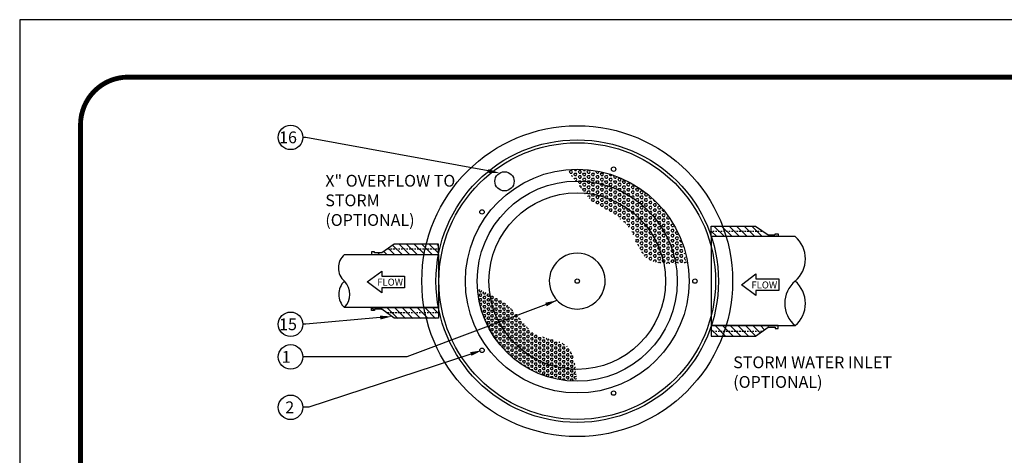
# Model space of a CAD drawing. Extents: x 0 to 132, y -1 to 171.
# Drawn here: x 0 to 83, y 134 to 171 of the extents above; entities that cross this region are included whole.
import ezdxf
from ezdxf import colors
from ezdxf.entities.mleader import LeaderData, LeaderLine
from ezdxf.math import Vec2, Vec3

# ---------------------------------------------------------------- set-up
doc = ezdxf.new("R2010")
doc.units = 0
doc.header["$MEASUREMENT"] = 0
doc.linetypes.add('HIDDEN', pattern=[0.375, 0.25, -0.125])
doc.linetypes.add('HIDDEN2', pattern=[0.1875, 0.125, -0.0625])
for name, color, linetype in [('DIM', 1, 'Continuous'), ('DIMENSION', 1, 'Continuous'), ('DIMENSIONS', 1, 'Continuous'), ('HDPE', 4, 'Continuous'), ('PIPING', 3, 'Continuous'), ('PVF', 3, 'Continuous'), ('SHT', 1, 'Continuous')]:
    doc.layers.add(name, color=color, linetype=linetype)
doc.layers.add('NO PRINT', color=7, linetype='Continuous', plot=False)
doc.styles.add('SIMPLEX', font='SIMPLEX', dxfattribs={"width": 0.9})
pattern_1 = [(135, (-310.86, -12.11587), (-0.3213744, -0.3213744), [])]

msp = doc.modelspace()

# ---------------------------------------------------------------- hatches: boundary and pattern name
h = msp.add_hatch()
h.set_pattern_fill('HEX', color=9)
h.set_pattern_definition([(0, (-300.17525, -47.26589), (0, 0.21650635), [0.125, -0.25]), (120, (-300.17525, -47.26589), (-0.1875, -0.10825318), [0.125, -0.25]), (60, (-300.05025, -47.26589), (-0.1875, 0.10825318), [0.125, -0.25])])
edge = h.paths.add_edge_path()
edge.add_spline(control_points=[(46.08645, 158.62848), (46.87065, 157.68259), (48.04274, 155.53196), (51.59394, 154.46022), (52.33177, 150.48006), (54.84159, 150.67567), (56.19074, 150.77793)], knot_values=[0, 0, 0, 0, 3.65009792, 7.06591725, 10.06169319, 13.56374067, 13.56374067, 13.56374067, 13.56374067], degree=3, periodic=0)
edge.add_arc((46.98651, 149.35913), 9.31294, 8.7629877, 95.5460644)
h = msp.add_hatch()
h.set_pattern_fill('HEX', color=9, scale=0.898904)
h.set_pattern_definition([(0, (-265.086, -27.40014), (0, 0.19461835), [0.11236296, -0.22472591]), (120, (-265.086, -27.40014), (-0.16854443, -0.09730917), [0.11236296, -0.22472591]), (60, (-264.97364, -27.40014), (-0.16854443, 0.09730917), [0.11236296, -0.22472591])])
edge = h.paths.add_edge_path()
edge.add_spline(control_points=[(38.45936, 148.62919), (39.41077, 148.06824), (41.48677, 147.33502), (42.94487, 144.33633), (46.58258, 144.24969), (46.76725, 141.9943), (46.86908, 140.78234)], knot_values=[0, 0, 0, 0, 3.65009792, 7.06591725, 10.06169319, 13.56374067, 13.56374067, 13.56374067, 13.56374067], degree=3, periodic=0)
edge.add_arc((46.81436, 149.1536), 8.37144, 183.5915047, 270.3745814, ccw=False)
at = {"layer": 'PIPING', "linetype": 'Continuous'}
h = msp.add_hatch(dxfattribs=at)
h.set_pattern_fill('_USER', color=9, scale=0.454492, angle=135, style=0, pattern_type=0)
h.set_pattern_definition(pattern_1)
h.paths.add_polyline_path([(58.30102, 153.0172), (58.30102, 153.9145), (62.05821, 153.9145), (63.1187, 153.15701), (63.72469, 153.15701), (63.99401, 153.0172)])
h = msp.add_hatch(dxfattribs=at)
h.set_pattern_fill('_USER', color=9, scale=0.454492, angle=135, style=0, pattern_type=0)
h.set_pattern_definition([(135, (-377.3315, 37.01373), (-0.3213744, -0.3213744), [])])
h.paths.add_polyline_path([(35.12034, 152.36021), (31.36314, 152.36021), (30.89554, 152.02621), (30.89554, 151.46291), (35.12034, 151.46291)])
h.paths.add_polyline_path([(30.89554, 151.93553), (30.76859, 151.93553), (30.30266, 151.60272), (29.69667, 151.60272), (29.69667, 151.70372), (29.42734, 151.70372), (29.42734, 151.46291), (30.89554, 151.46291)])
h.paths.add_polyline_path([(30.89554, 146.96291), (29.42734, 146.96291), (29.42734, 146.7221), (29.69667, 146.7221), (29.69667, 146.8231), (30.30266, 146.8231), (30.89554, 146.39962)])
h.paths.add_polyline_path([(35.12034, 146.96291), (30.89554, 146.96291), (30.89554, 146.39962), (31.36314, 146.06561), (35.12034, 146.06561)])
h = msp.add_hatch(dxfattribs=at)
h.set_pattern_fill('_USER', color=9, scale=0.454492, angle=135, style=0, pattern_type=0)
h.set_pattern_definition(pattern_1)
h.paths.add_polyline_path([(58.30102, 145.4572), (58.30102, 144.5599), (62.05821, 144.5599), (63.31443, 145.4572)])

# ---------------------------------------------------------------- linework, layer by layer
at = {"linetype": 'ByBlock', "lineweight": -2}
msp.add_line((32.45134, 142.80219), (23.60255, 142.80219), dxfattribs=at)
msp.add_lwpolyline([(45.1897, 147.60179), (32.45134, 142.80219)], dxfattribs=at)
for centre, radius in [((22.56123, 161.44587), 1.04132), ((50.00209, 158.74777), 0.1875), ((38.82175, 155.11505), 0.1875), ((46.91192, 149.2372), 0.1875), ((56.91192, 149.2372), 0.1875), ((22.56123, 145.56998), 1.04132), ((22.56189, 142.80219), 1.04066), ((38.82175, 143.35935), 0.1875), ((50.00209, 139.72664), 0.1875), ((22.56189, 138.51861), 1.04066)]:
    msp.add_circle(centre, radius)
at = {"color": 3}
msp.add_circle((46.91192, 149.2372), 11.75, dxfattribs=at)
for start, end in [(353.9576716, 186.0423284), (186.0423284, 353.9576716)]:
    msp.add_arc((46.91192, 149.2372), 2.375, start, end)
msp.add_solid([(44.19515, 147.40517), (45.1897, 147.60179), (44.31268, 147.09324)])
at = {"layer": 'DIMENSION'}
msp.add_circle((40.73458, 157.71447), 0.81637, dxfattribs=at)
at = {"layer": 'DIMENSIONS', "linetype": 'Continuous'}
for points in [[(30.30747, 149.66584), (32.24236, 149.66584), (32.24236, 148.6726), (30.30747, 148.6726), (30.30747, 148.25337), (29.06699, 149.16922), (30.30747, 150.08507)], [(62.09292, 149.4262), (64.02781, 149.4262), (64.02781, 148.43296), (62.09292, 148.43296), (62.09292, 148.01374), (60.85244, 148.92958), (62.09292, 149.84543)]]:
    msp.add_lwpolyline(points, close=True, dxfattribs=at)
at = {"layer": 'HDPE'}
for radius in [13.2, 12]:
    msp.add_circle((46.91192, 149.2372), radius, dxfattribs=at)
at = {"layer": 'NO PRINT'}
msp.add_lwpolyline([(-0.44925, -0.60774), (132.49664, -0.60774), (132.49664, 171.43989), (-0.44925, 171.43989)], close=True, dxfattribs=at)
at = {"layer": 'PIPING', "linetype": 'Continuous'}
for points in [[(58.30102, 153.0172), (58.30102, 153.9145), (62.05821, 153.9145), (63.1187, 153.15701), (63.72469, 153.15701), (63.72469, 153.25801), (63.99401, 153.25801), (63.99401, 153.0172), (58.30102, 153.0172)], [(35.12474, 151.4872), (35.12474, 152.3845), (31.36755, 152.3845), (30.30707, 151.62701), (29.70108, 151.62701), (29.70108, 151.72801), (29.43175, 151.72801), (29.43175, 151.4872), (35.12474, 151.4872)], [(35.12474, 146.9872), (35.12474, 146.0899), (31.36755, 146.0899), (30.30707, 146.84739), (29.70108, 146.84739), (29.70108, 146.74639), (29.43175, 146.74639), (29.43175, 146.9872), (35.12474, 146.9872)], [(58.30102, 145.4572), (58.30102, 144.5599), (62.05821, 144.5599), (63.1187, 145.31739), (63.72469, 145.31739), (63.72469, 145.21639), (63.99401, 145.21639), (63.99401, 145.4572), (58.30102, 145.4572)]]:
    msp.add_lwpolyline(points, close=True, dxfattribs=at)
at = {"layer": 'PIPING', "linetype": 'HIDDEN2'}
for points in [[(58.42797, 153.48982), (62.65277, 153.48982)], [(35.00404, 151.95982), (30.77924, 151.95982)], [(30.77924, 146.56284), (35.00404, 146.56284)], [(58.42172, 144.98458), (62.64652, 144.98458)]]:
    msp.add_lwpolyline(points, dxfattribs=at)
at = {"layer": 'PIPING'}
msp.add_circle((46.91192, 149.2372), 7.5, dxfattribs=at)
at = {"layer": 'PVF'}
for points in [[(65.41857, 153.0172), (58.30102, 153.0172), (58.30102, 145.4572), (65.41857, 145.4572)], [(27.13469, 151.4872), (35.12474, 151.4872), (35.12474, 146.9872), (27.13469, 146.9872)]]:
    msp.add_lwpolyline(points, dxfattribs=at)
msp.add_lwpolyline([(27.13469, 146.9872, 0.40279326), (27.13469, 149.2372, 0.42977653)], format="xyb", close=True, dxfattribs=at)
for radius in [9.5, 8.5]:
    msp.add_circle((46.91192, 149.2372), radius, dxfattribs=at)
for centre, radius, start, end in [((63.81803, 151.1272), 2.47666, 310.2594385, 49.7405615), ((28.11346, 150.3622), 1.49118, 131.0239751, 228.9760249), ((67.01911, 147.3472), 2.47666, 130.2594385, 229.7405615), ((63.81803, 147.3472), 2.47666, 310.2594385, 49.7405615)]:
    msp.add_arc(centre, radius, start, end, dxfattribs=at)
at = {"layer": 'SHT', "color": 2, "linetype": 'Continuous', "const_width": 0.41273}
msp.add_lwpolyline([(4.71777, 162.52232), (4.71778, 8.30984, 0.41421356), (8.76, 4.26762), (123.28739, 4.26762, 0.41421356), (127.32961, 8.30984), (127.32961, 162.52232, 0.41421081), (123.28738, 166.56454), (8.75999, 166.56454, 0.4139118)], format="xyb", close=True, dxfattribs=at)

# ---------------------------------------------------------------- texts
at = {"insert": (22.56825, 143.30219), "char_height": 1, "attachment_point": 3, "style": 'SIMPLEX'}
msp.add_mtext('1', dxfattribs=at)
at = {"layer": 'DIM', "char_height": 1, "attachment_point": 1, "style": 'SIMPLEX'}
for s, width, insert in [('X" OVERFLOW TO STORM\\P(OPTIONAL)', 11.1231282, (25.51359, 158.26213)), ('STORM WATER INLET (OPTIONAL)', 14.4156954, (60.16377, 142.84132))]:
    msp.add_mtext_dynamic_manual_height_columns(s, width=width, gutter_width=1, heights=[0], dxfattribs=dict(at, insert=insert))
at = {"layer": 'DIMENSIONS', "linetype": 'HIDDEN', "style": 'SIMPLEX'}
for p in [(29.92204, 148.85594), (61.70749, 148.6163)]:
    msp.add_text('FLOW', height=0.592334, dxfattribs=at).set_placement(p)

# ---------------------------------------------------------------- leaders
ml = msp.add_multileader_mtext('Standard')
ml.set_content('16', color=256, style='SIMPLEX')
ml.set_leader_properties()
ml.build(insert=Vec2(0, 0))
ml.multileader.update_dxf_attribs({"dogleg_length": 0.25, "arrow_head_size": 1})
ctx = ml.context
ctx.base_point, ctx.char_height, ctx.arrow_head_size, ctx.landing_gap_size, ctx.plane_origin = Vec3(21.35969, 161.44587), 1, 1, 0.5, Vec3(12.24159, 178.07032)
ctx.text_align_type = 2
notes = []
notes.append((ctx, [(1, (1, 1, 0), (23.85255, 161.44587), (-1, 0), 0.25, [(0, [(40.31832, 158.41675)], 0, [])])]))
ctx.mtext.insert, ctx.mtext.alignment, ctx.mtext.flow_direction = Vec3(23.10255, 161.94587), 3, 5
ml = msp.add_multileader_mtext('Standard')
ml.set_content('15', color=256, style='SIMPLEX')
ml.set_leader_properties()
ml.build(insert=Vec2(0, 0))
ml.multileader.update_dxf_attribs({"dogleg_length": 0.25, "arrow_head_size": 1})
ctx = ml.context
ctx.base_point, ctx.char_height, ctx.arrow_head_size, ctx.landing_gap_size, ctx.plane_origin = Vec3(21.31684, 145.56998), 1, 1, 0.5, Vec3(12.24159, 162.19443)
ctx.text_align_type = 2
notes.append((ctx, [(1, (1, 1, 0), (23.85255, 145.56998), (-1, 0), 0.25, [(0, [(31.16858, 146.23202)], 0, [])])]))
ctx.mtext.insert, ctx.mtext.alignment, ctx.mtext.flow_direction = Vec3(23.10255, 146.06998), 3, 5
ml = msp.add_multileader_mtext('Standard')
ml.set_content('2', color=256, style='SIMPLEX')
ml.set_leader_properties()
ml.build(insert=Vec2(0, 0))
ml.multileader.update_dxf_attribs({"dogleg_length": 0.5, "arrow_head_size": 1})
ctx = ml.context
ctx.base_point, ctx.char_height, ctx.arrow_head_size, ctx.landing_gap_size, ctx.plane_origin = Vec3(21.52126, 138.51861), 1, 1, 0.75, Vec3(29.67682, 143.24028)
ctx.text_align_type = 2
notes.append((ctx, [(0, (1, 1, 0), (24.12126, 138.51861), (-1, 0), 0.5, [(0, [(38.82175, 143.35935)], 0, [])])]))
ctx.mtext.insert, ctx.mtext.alignment, ctx.mtext.flow_direction = Vec3(22.87126, 139.01861), 3, 5
for ctx, leaders in notes:
    for number, flags, end, landing, length, lines in leaders:
        leader = LeaderData()
        leader.index, (leader.has_last_leader_line, leader.has_dogleg_vector, leader.attachment_direction) = number, flags
        leader.last_leader_point, leader.dogleg_vector, leader.dogleg_length = Vec3(end), Vec3(landing), length
        for number, points, colour, breaks in lines:
            line = LeaderLine()
            line.index, line.vertices, line.color, line.breaks = number, Vec3.list(points), colors.encode_raw_color(colour), breaks
            leader.lines.append(line)
        ctx.leaders.append(leader)

doc.saveas('drawing.dxf')
